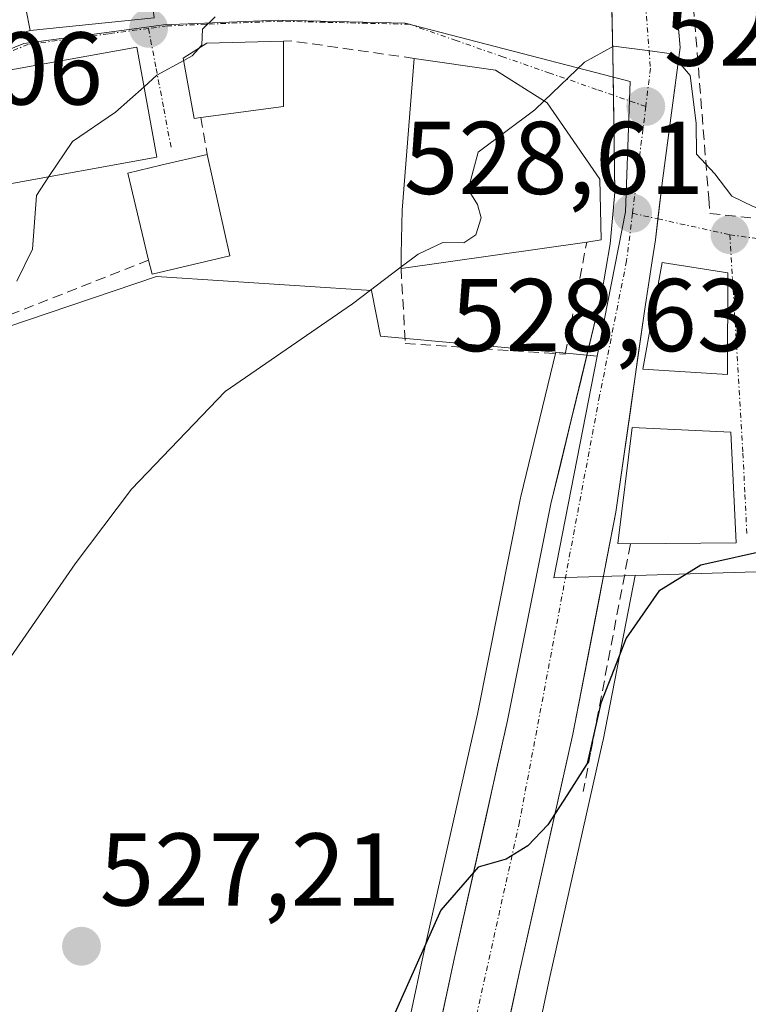
# Model space of a CAD drawing. Units: metres. Extents: x 580293 to 583738, y 4717330 to 4719684.
# Drawn here: x 580811 to 580882, y 4718135 to 4718231 of the extents above; entities that cross this region are included whole.
import ezdxf
from ezdxf.enums import TextEntityAlignment as Align

# ---------------------------------------------------------------- set-up
doc = ezdxf.new("R2010")
doc.units = ezdxf.units.M
doc.header["$MEASUREMENT"] = 0
doc.linetypes.add('TRAZO_Y_PUNTO', pattern=[1, 0.5, -0.25, 0, -0.25])
doc.linetypes.add('TRAZOSX2', pattern=[1.5, 1, -0.5])
for name, color, linetype, lineweight in [('Carretera de calzada única', 19, 'Continuous', 13), ('Carretera de calzada única Cxs', 19, 'Continuous', 13), ('Carretera de calzada única eje', 19, 'TRAZO_Y_PUNTO', 0), ('Carátula', 7, 'Continuous', 5), ('Curva de nivel maestra', 36, 'Continuous', 30), ('Curva de nivel normal', 36, 'Continuous', 0), ('Edificación', 1, 'Continuous', 13), ('Edificación Cxs', 1, 'Continuous', 13), ('Muro lineal', 1, 'TRAZOSX2', 13), ('Núcleo urbano CxS', 19, 'Continuous', 0), ('Obra de contención lineal', 1, 'TRAZOSX2', 13), ('Pastizal CxS', 92, 'Continuous', 0), ('Punto de cota en terreno', 7, 'Continuous', 0), ('Rótulo de punto de cota en terreno', 19, 'Continuous', 0), ('Vía urbana eje', 5, 'TRAZO_Y_PUNTO', 0)]:
    doc.layers.add(name, color=color, linetype=linetype, lineweight=lineweight)
doc.styles.add('Arial', font='txt', dxfattribs={"height": 0.2})

# ---------------------------------------------------------------- blocks, each defined once
blk = doc.blocks.new('*U158')
at = {"layer": 'Pastizal CxS', "color": 92, "linetype": 'Continuous', "lineweight": 0}
for points in [[(580788.8017, 4718194.0417, 535.5688), (580824.3017, 4718206.0221, 531.558), (580845.1581, 4718204.6911, 529.4172), (580846.0431, 4718200.2551, 529.0983), (580863.0529, 4718198.6941, 527.6503), (580859.6547, 4718184.6876, 526.8729), (580859.6284, 4718184.5685, 526.8579), (580855.4353, 4718163.603, 525.6178), (580850.2797, 4718140.6321, 524.526), (580846.0981, 4718121.0649, 524.1947), (580835.1697, 4718071.2327, 524.8902), (580835.1495, 4718071.1323, 524.8928), (580832.4375, 4718056.3718, 525.0619), (580832.4147, 4718056.2236, 525.0679), (580831.9545, 4718052.6525, 525.2887), (580831.5545, 4718049.5317, 525.4503), (580831.5377, 4718049.3633, 525.4576), (580830.8278, 4718039.3934, 525.1093), (580830.8201, 4718039.2048, 525.104), (580830.6401, 4718017.2606, 524.47), (580830.7601, 4718001.9965, 523.9351), (580830.7633, 4718001.8793, 523.9259), (580831.7117, 4717981.7067, 522.6356)], [(580858.2823, 4718118.4263, 521.0097), (580862.4407, 4718137.9487, 521.7316), (580867.6171, 4718160.9824, 524.2088), (580867.6347, 4718161.0663, 524.2332), (580870.7489, 4718177.0466, 525.0786), (580889.9763, 4718177.6243, 524.1778), (580901.0683, 4718178.5093, 523.5563), (580901.5109, 4718162.9813, 521.169), (580922.3677, 4718160.7613, 519.6822), (580938.7881, 4718159.4297, 518.2551), (580956.5361, 4718154.9937, 517.8028), (580971.6215, 4718150.5535, 518.5338), (580972.0679, 4718143.4555, 516.9262), (580987.1539, 4718139.9039, 516.7534), (581001.3543, 4718139.9039, 516.9185), (581005.4747, 4718127.7701, 514.8172)]]:
    blk.add_polyline3d(points, dxfattribs=at)
blk = doc.blocks.new('*U161')
at = {"layer": 'Núcleo urbano CxS', "color": 19, "linetype": 'Continuous', "lineweight": 0}
blk.add_polyline3d([(580796.0353, 4718222.3983, 536.6594), (580811.4277, 4718228.6487, 535.9353), (580823.1017, 4718230.2013, 534.9413), (580824.9613, 4718230.4467, 534.7546), (580836.0857, 4718230.9057, 533.9217), (580848.4351, 4718230.5981, 532.2042), (580870.2751, 4718224.9581, 529.5546), (580869.8041, 4718212.3219, 528.4812), (580867.0635, 4718198.3259, 527.5746), (580863.0529, 4718198.6941, 527.6503), (580846.0431, 4718200.2551, 529.0983), (580845.1581, 4718204.6911, 529.4172), (580824.3017, 4718206.0221, 531.558), (580788.8017, 4718194.0417, 535.5688)], dxfattribs=at)
blk = doc.blocks.new('*U191')
at = {"layer": 'Curva de nivel normal', "color": 36, "linetype": 'Continuous', "lineweight": 0}
blk.add_polyline3d([(580848.032, 4718206.964, 530), (580843.33, 4718203.38, 530), (580830.96, 4718194.87, 530), (580821.88, 4718185.4, 530), (580816.4, 4718178.17, 530), (580796.68, 4718149.75, 530)], dxfattribs=at)
blk = doc.blocks.new('5PATER')
at = {"layer": 'Carátula', "linetype": 'Continuous', "lineweight": 5}
h = blk.add_hatch(color=250, dxfattribs=at)
edge = h.paths.add_edge_path()
edge.add_ellipse((0.002, 0.008), major_axis=(-1.326, -1.344), ratio=0.999422, start_angle=0, end_angle=360)
blk = doc.blocks.new('*U214')
at = {"layer": 'Carretera de calzada única Cxs', "color": 19, "linetype": 'Continuous', "lineweight": 13}
for points in [[(580874.755, 4718232.34, 530.356), (580875.12, 4718228.24, 530.066), (580874.537, 4718223.86, 529.69), (580873.953, 4718219.48, 529.287), (580873.37, 4718215.1, 528.864), (580873.04, 4718212.345, 528.636), (580872.71, 4718209.59, 528.436), (580872.41, 4718207.55, 528.292), (580871.69, 4718202.9, 527.986), (580870.99, 4718197.973, 527.649), (580870.29, 4718193.045, 527.276), (580869.59, 4718188.118, 526.891), (580868.89, 4718183.19, 526.564), (580868.05, 4718178.88, 526.148), (580867.21, 4718174.57, 526.002), (580866.37, 4718170.26, 525.759), (580865.53, 4718165.95, 525.327), (580864.69, 4718161.64, 525.126), (580863.654, 4718157.03, 524.856), (580862.618, 4718152.42, 524.43), (580861.582, 4718147.81, 524.166), (580860.546, 4718143.2, 523.259), (580859.51, 4718138.59, 523.105), (580858.47, 4718133.708, 523.221)], [(580851.538, 4718132.166, 524.248), (580852.374, 4718136.078, 524.322), (580853.21, 4718139.99, 524.485), (580854.242, 4718144.588, 524.783), (580855.274, 4718149.186, 525.036), (580856.306, 4718153.784, 525.096), (580857.338, 4718158.382, 525.299), (580858.37, 4718162.98, 525.589), (580859.21, 4718167.18, 525.835), (580860.05, 4718171.38, 526.164), (580860.89, 4718175.58, 526.4), (580861.73, 4718179.78, 526.546), (580862.57, 4718183.98, 526.799), (580863.556, 4718188.044, 527.185), (580864.542, 4718192.108, 527.745), (580865.528, 4718196.172, 527.795), (580866.514, 4718200.236, 527.782), (580867.5, 4718204.3, 528.019), (580868.33, 4718209.22, 528.364), (580868.78, 4718214.18, 528.793), (580868.713, 4718218.683, 529.058), (580868.647, 4718223.187, 529.498), (580868.58, 4718227.69, 529.893), (580868.473, 4718232.343, 530.33)]]:
    blk.add_polyline3d(points, dxfattribs=at)

msp = doc.modelspace()

# ---------------------------------------------------------------- linework, layer by layer
at = {"layer": 'Carretera de calzada única', "color": 19, "linetype": 'Continuous', "lineweight": 13}
for points in [[(580866.803, 4718258.697), (580866.96, 4718256.89), (580868.26, 4718241.65), (580868.58, 4718227.69), (580868.64, 4718223.613)], [(580872.954, 4718211.629), (580873.37, 4718215.1), (580875.12, 4718228.24), (580873.66, 4718244.64), (580872.02, 4718252.522)], [(580868.64, 4718223.613), (580868.78, 4718214.18), (580868.33, 4718209.22), (580867.5, 4718204.3), (580862.57, 4718183.98), (580858.37, 4718162.98), (580853.21, 4718139.99), (580849.03, 4718120.43), (580838.1, 4718070.59), (580835.534, 4718056.622)], [(580845.05, 4718072.09), (580855.35, 4718119.06), (580859.51, 4718138.59), (580864.69, 4718161.64), (580868.89, 4718183.19), (580871.69, 4718202.9), (580872.41, 4718207.55), (580872.71, 4718209.59), (580872.954, 4718211.629)]]:
    msp.add_lwpolyline(points, dxfattribs=at)
at = {"layer": 'Carretera de calzada única eje', "color": 19, "linetype": 'TRAZO_Y_PUNTO', "lineweight": 0}
for points in [[(580869.78, 4718252.04), (580870.76, 4718245.55), (580872.23, 4718226.23), (580871.78, 4718222.52)], [(580871.78, 4718222.52), (580870.5, 4718212.17)], [(580870.5, 4718212.17), (580869.92, 4718207.56), (580867.3, 4718194.46), (580859.53, 4718153.16), (580847.98, 4718101.24), (580842.21, 4718076.47), (580840.112, 4718062.817)]]:
    msp.add_lwpolyline(points, dxfattribs=at)
at = {"layer": 'Curva de nivel maestra', "color": 36, "linetype": 'Continuous', "lineweight": 30}
msp.add_polyline3d([(580885.039, 4718179.895, 525), (580884.07, 4718179.6, 525), (580877.12, 4718178.04, 525), (580873.04, 4718175.52, 525), (580869.89, 4718170.97, 525), (580867.43, 4718164.66, 525), (580866.08, 4718158.8, 525), (580864.12, 4718155.7, 525), (580862.28, 4718152.86, 525), (580860.34, 4718150.81, 525), (580858.22, 4718149.54, 525), (580855.52, 4718148.76, 525), (580851.88, 4718144.58, 525), (580847.16, 4718134.03, 525)], dxfattribs=at)
at = {"layer": 'Curva de nivel normal', "color": 36, "linetype": 'Continuous', "lineweight": 0}
for points in [[(580829.997, 4718231.209, 535), (580828.76, 4718230.03, 535), (580828.7, 4718228.52, 535), (580828.387, 4718228.164, 535)], [(580828.387, 4718228.164, 535), (580827.76, 4718227.45, 535), (580826.932, 4718226.992, 535)], [(580912.769, 4718222.892, 530), (580912.7, 4718222.83, 530), (580911.18, 4718218.99, 530), (580909.65, 4718214.77, 530), (580907.13, 4718213.04, 530), (580902.83, 4718212.08, 530), (580893.34, 4718211.89, 530), (580887.95, 4718212.52, 530), (580884.45, 4718212.02, 530), (580882.22, 4718212.83, 530), (580880.12, 4718213.84, 530), (580878.48, 4718216, 530), (580876.72, 4718217.91, 530), (580876.67, 4718220.92, 530), (580876.1, 4718225.54, 530), (580874.32, 4718227.63, 530), (580871.95, 4718227.95, 530), (580868.66, 4718228.36, 530), (580865.84, 4718226.82, 530), (580861.911, 4718223.07, 530)], [(580826.932, 4718226.992, 535), (580824.34, 4718225.56, 535), (580823.085, 4718224.443, 535)], [(580823.085, 4718224.443, 535), (580820.32, 4718221.98, 535), (580816.15, 4718219.13, 535), (580813.857, 4718215.723, 535)], [(580861.911, 4718223.07, 530), (580861.01, 4718222.21, 530), (580855.51, 4718218.09, 530), (580854.55, 4718214.46, 530), (580855.46, 4718213.03, 530), (580855.82, 4718211.74, 530), (580855.28, 4718210.07, 530), (580854.11, 4718209.3, 530), (580852.09, 4718209.34, 530), (580849.68, 4718208.22, 530), (580848.032, 4718206.964, 530)], [(580813.857, 4718215.723, 535), (580812.63, 4718213.9, 535), (580812.26, 4718208.7, 535), (580810.75, 4718205.57, 535)]]:
    msp.add_polyline3d(points, dxfattribs=at)
at = {"layer": 'Edificación', "color": 1, "linetype": 'Continuous', "lineweight": 13}
for points in [[(580824.066, 4718231.112, 535.412), (580812.03, 4718229.91, 536.557), (580810.783, 4718236.339, 538.564)], [(580828.6, 4718221.46, 533.496), (580827.96, 4718221.37, 533.626), (580826.89, 4718227.22, 534.819), (580829.19, 4718228.67, 534.895), (580836.62, 4718228.86, 534.17), (580836.62, 4718222.51, 532.851), (580828.6, 4718221.46, 533.496)], [(580824.32, 4718217.61, 533.74), (580809.35, 4718214.91, 535.623), (580807.8, 4718223.49, 536.376), (580807.42, 4718225.59, 536.576), (580822.39, 4718228.29, 535.301), (580824.32, 4718217.61, 533.74)], [(580866.05, 4718209.36, 528.437), (580848.03, 4718206.82, 529.993), (580848.05, 4718208.22, 530.208), (580848.14, 4718212.46, 530.988), (580849.31, 4718227.19, 532.177), (580857.21, 4718226.06, 530.79), (580862.21, 4718222.88, 530.012), (580867.32, 4718215.49, 528.848), (580867.46, 4718209.61, 528.382), (580866.05, 4718209.36, 528.437)], [(580831.42, 4718208.05, 531.37), (580823.86, 4718206.25, 532.581), (580823.53, 4718207.63, 533.083), (580821.51, 4718216.05, 534.133), (580824.72, 4718216.82, 533.624), (580829.21, 4718217.88, 532.792), (580831.42, 4718208.05, 531.37)], [(580879.75, 4718206.38, 527.996), (580879.73, 4718196.53, 526.745), (580871.51, 4718197.04, 527.567), (580873.37, 4718207.41, 528.259), (580879.75, 4718206.38, 527.996)], [(580880.54, 4718180.2, 525.205), (580870.3, 4718180.1, 525.917), (580869.07, 4718180.13, 526.121), (580870.46, 4718191.38, 527.119), (580880.03, 4718190.93, 526.387), (580880.54, 4718180.2, 525.205)]]:
    msp.add_polyline3d(points, dxfattribs=at)
at = {"layer": 'Edificación Cxs', "color": 1, "linetype": 'Continuous', "lineweight": 13}
msp.add_polyline3d([(580807.88, 4718296.05, 541.241), (580814.19, 4718287.74, 541.211), (580820.56, 4718275.91, 539.67), (580816.12, 4718275.57, 539.656), (580816.628, 4718272.391, 539.131), (580817.754, 4718265.352, 538.969), (580818.778, 4718258.952, 538.769), (580818.792, 4718258.864, 538.766), (580819.233, 4718256.105, 538.705), (580820.062, 4718250.923, 538.484), (580820.07, 4718250.873, 538.481), (580821.435, 4718242.34, 537.896), (580821.62, 4718241.18, 537.561), (580821.663, 4718241.183, 537.563), (580821.802, 4718241.192, 537.567), (580822.759, 4718241.253, 537.598), (580822.859, 4718241.26, 537.601), (580822.859, 4718241.26, 537.601), (580824.066, 4718231.112, 535.412), (580812.03, 4718229.91, 536.557), (580810.783, 4718236.339, 538.564)], dxfattribs=at)
for points in [[(580828.6, 4718221.46, 533.496), (580827.96, 4718221.37, 533.626), (580826.89, 4718227.22, 534.819), (580829.19, 4718228.67, 534.895), (580836.62, 4718228.86, 534.17), (580836.62, 4718222.51, 532.851), (580828.6, 4718221.46, 533.496)], [(580824.32, 4718217.61, 533.74), (580809.35, 4718214.91, 535.623), (580807.8, 4718223.49, 536.376), (580807.42, 4718225.59, 536.575), (580822.39, 4718228.29, 535.301), (580824.32, 4718217.61, 533.74)], [(580866.05, 4718209.36, 528.437), (580848.03, 4718206.82, 529.993), (580848.05, 4718208.22, 530.208), (580848.14, 4718212.46, 530.988), (580849.31, 4718227.19, 532.177), (580857.21, 4718226.06, 530.79), (580862.21, 4718222.88, 530.012), (580867.32, 4718215.49, 528.848), (580867.46, 4718209.61, 528.382), (580866.05, 4718209.36, 528.437)], [(580831.42, 4718208.05, 531.37), (580823.86, 4718206.25, 532.581), (580823.53, 4718207.63, 533.083), (580821.51, 4718216.05, 534.133), (580824.72, 4718216.82, 533.624), (580829.21, 4718217.88, 532.792), (580831.42, 4718208.05, 531.37)], [(580879.75, 4718206.38, 527.996), (580879.73, 4718196.53, 526.745), (580871.51, 4718197.04, 527.567), (580873.37, 4718207.41, 528.259), (580879.75, 4718206.38, 527.996)], [(580880.54, 4718180.2, 525.205), (580870.3, 4718180.1, 525.918), (580869.07, 4718180.13, 526.122), (580870.46, 4718191.38, 527.119), (580880.03, 4718190.93, 526.387), (580880.54, 4718180.2, 525.205)]]:
    msp.add_polyline3d(points, close=True, dxfattribs=at)
at = {"layer": 'Muro lineal', "color": 1, "linetype": 'TRAZOSX2', "lineweight": 13}
for points in [[(580786.19, 4718234.49, 539.324), (580788.24, 4718222.55, 538.243), (580812.03, 4718229.91, 536.557)], [(580849.31, 4718227.19, 532.177), (580837.42, 4718228.88, 534.055), (580836.62, 4718228.86, 534.17)], [(580828.6, 4718221.46, 533.496), (580829.21, 4718217.88, 532.792)], [(580848.03, 4718206.82, 529.993), (580848.44, 4718199.55, 529.21), (580863.96, 4718198.49, 528.179), (580866.05, 4718209.36, 528.437)], [(580870.3, 4718180.1, 525.917), (580866.42, 4718159.84, 524.861), (580865.71, 4718156.08, 524.116)]]:
    msp.add_polyline3d(points, dxfattribs=at)
at = {"layer": 'Núcleo urbano CxS', "color": 19, "linetype": 'Continuous', "lineweight": 0}
for points in [[(581017.48, 4718137.864, 514.485), (581001.354, 4718139.904, 516.918), (580987.154, 4718139.904, 516.753), (580972.068, 4718143.455, 516.926), (580971.622, 4718150.554, 518.534), (580956.536, 4718154.994, 517.803), (580938.788, 4718159.43, 518.255), (580922.368, 4718160.761, 519.682), (580901.511, 4718162.981, 521.169), (580901.068, 4718178.509, 523.556), (580889.976, 4718177.624, 524.178), (580870.749, 4718177.047, 525.079), (580862.857, 4718176.81, 526.204), (580867.064, 4718198.326, 527.575), (580869.804, 4718212.322, 528.481), (580870.275, 4718224.958, 529.555), (580848.435, 4718230.598, 532.204), (580836.086, 4718230.906, 533.922), (580824.961, 4718230.447, 534.755), (580823.102, 4718230.201, 534.941), (580811.428, 4718228.649, 535.935), (580796.035, 4718222.398, 536.659)], [(580796.035, 4718222.398, 536.659), (580811.428, 4718228.649, 535.935), (580823.102, 4718230.201, 534.941), (580824.961, 4718230.447, 534.755), (580836.086, 4718230.906, 533.922), (580848.435, 4718230.598, 532.204), (580870.275, 4718224.958, 529.555), (580869.804, 4718212.322, 528.481), (580867.064, 4718198.326, 527.575)], [(580796.035, 4718222.398, 536.659), (580811.428, 4718228.649, 535.935), (580823.102, 4718230.201, 534.941), (580824.961, 4718230.447, 534.755), (580836.086, 4718230.906, 533.922), (580848.435, 4718230.598, 532.204), (580870.275, 4718224.958, 529.555), (580869.804, 4718212.322, 528.481), (580867.064, 4718198.326, 527.575)], [(580709.613, 4718180.287, 543.94), (580723.13, 4718180.287, 541.79), (580740.69, 4718183.694, 540.3), (580752.86, 4718186.054, 539.251), (580756.615, 4718186.518, 538.947), (580766.885, 4718187.784, 538.062), (580768.301, 4718187.959, 538.059), (580788.802, 4718194.042, 535.569), (580824.302, 4718206.022, 531.558), (580845.158, 4718204.691, 529.417), (580846.043, 4718200.255, 529.098), (580863.053, 4718198.694, 527.65)], [(580863.053, 4718198.694, 527.65), (580859.655, 4718184.688, 526.873), (580859.628, 4718184.568, 526.858), (580855.435, 4718163.603, 525.618), (580850.28, 4718140.632, 524.526), (580846.098, 4718121.065, 524.195), (580835.17, 4718071.233, 524.89), (580835.15, 4718071.132, 524.893), (580832.438, 4718056.372, 525.062), (580832.415, 4718056.224, 525.068), (580831.954, 4718052.652, 525.289), (580831.554, 4718049.532, 525.45), (580831.538, 4718049.363, 525.458), (580830.828, 4718039.393, 525.109), (580830.82, 4718039.205, 525.104), (580830.64, 4718017.261, 524.47), (580830.76, 4718001.997, 523.935), (580830.763, 4718001.879, 523.926), (580831.712, 4717981.707, 522.636), (580831.886, 4717973.765, 522.169)], [(580846.098, 4718121.065, 524.195), (580850.28, 4718140.632, 524.526), (580855.435, 4718163.603, 525.618), (580859.628, 4718184.568, 526.858), (580859.655, 4718184.688, 526.873), (580863.053, 4718198.694, 527.65), (580867.064, 4718198.326, 527.575), (580862.857, 4718176.81, 526.204), (580870.749, 4718177.047, 525.079), (580867.635, 4718161.066, 524.233), (580867.617, 4718160.982, 524.209), (580862.441, 4718137.949, 521.732), (580858.282, 4718118.426, 521.01)], [(580867.064, 4718198.326, 527.575), (580862.857, 4718176.81, 526.204), (580870.749, 4718177.047, 525.079)], [(580867.064, 4718198.326, 527.575), (580862.857, 4718176.81, 526.204), (580870.749, 4718177.047, 525.079)], [(580863.053, 4718198.694, 527.65), (580867.064, 4718198.326, 527.575)], [(580863.053, 4718198.694, 527.65), (580867.064, 4718198.326, 527.575)], [(581001.354, 4718139.904, 516.918), (580987.154, 4718139.904, 516.753), (580972.068, 4718143.455, 516.926), (580971.622, 4718150.554, 518.534), (580956.536, 4718154.994, 517.803), (580938.788, 4718159.43, 518.255), (580922.368, 4718160.761, 519.682), (580901.511, 4718162.981, 521.169), (580901.068, 4718178.509, 523.556), (580889.976, 4718177.624, 524.178), (580870.749, 4718177.047, 525.079)], [(580870.749, 4718177.047, 525.079), (580867.635, 4718161.066, 524.233), (580867.617, 4718160.982, 524.209), (580862.441, 4718137.949, 521.732), (580858.282, 4718118.426, 521.01), (580847.98, 4718071.447, 523.468), (580847.381, 4718068.716, 523.753), (580846.154, 4718062.078, 524.168)]]:
    msp.add_polyline3d(points, dxfattribs=at)
at = {"layer": 'Obra de contención lineal', "color": 1, "linetype": 'TRAZOSX2', "lineweight": 13}
for points in [[(580875.94, 4718238.24, 530.753), (580877.89, 4718213.63, 529.052), (580878.01, 4718212.14, 528.849), (580914.73, 4718208.3, 527.141), (580912.17, 4718217.17, 529.476), (580912.23, 4718218.74, 529.497), (580912.31, 4718221.17, 529.731)], [(580823.53, 4718207.63, 533.083), (580778.32, 4718189.84, 537.716), (580775.98, 4718188.93, 538.109)]]:
    msp.add_polyline3d(points, dxfattribs=at)
at = {"layer": 'Pastizal CxS', "color": 92, "linetype": 'Continuous', "lineweight": 0}
for points in [[(580709.613, 4718180.287, 543.94), (580723.13, 4718180.287, 541.79), (580740.69, 4718183.694, 540.3), (580752.86, 4718186.054, 539.251), (580756.615, 4718186.518, 538.947), (580766.885, 4718187.784, 538.062), (580768.301, 4718187.959, 538.059), (580788.802, 4718194.042, 535.569), (580824.302, 4718206.022, 531.558), (580845.158, 4718204.691, 529.417), (580846.043, 4718200.255, 529.098), (580863.053, 4718198.694, 527.65)], [(580863.053, 4718198.694, 527.65), (580859.655, 4718184.688, 526.873), (580859.628, 4718184.568, 526.858), (580855.435, 4718163.603, 525.618), (580850.28, 4718140.632, 524.526), (580846.098, 4718121.065, 524.195), (580835.17, 4718071.233, 524.89), (580835.15, 4718071.132, 524.893), (580832.438, 4718056.372, 525.062), (580832.415, 4718056.224, 525.068), (580831.954, 4718052.652, 525.289), (580831.554, 4718049.532, 525.45), (580831.538, 4718049.363, 525.458), (580830.828, 4718039.393, 525.109), (580830.82, 4718039.205, 525.104), (580830.64, 4718017.261, 524.47), (580830.76, 4718001.997, 523.935), (580830.763, 4718001.879, 523.926), (580831.712, 4717981.707, 522.636), (580831.886, 4717973.765, 522.169)], [(581001.354, 4718139.904, 516.918), (580987.154, 4718139.904, 516.753), (580972.068, 4718143.455, 516.926), (580971.622, 4718150.554, 518.534), (580956.536, 4718154.994, 517.803), (580938.788, 4718159.43, 518.255), (580922.368, 4718160.761, 519.682), (580901.511, 4718162.981, 521.169), (580901.068, 4718178.509, 523.556), (580889.976, 4718177.624, 524.178), (580870.749, 4718177.047, 525.079)], [(580870.749, 4718177.047, 525.079), (580867.635, 4718161.066, 524.233), (580867.617, 4718160.982, 524.209), (580862.441, 4718137.949, 521.732), (580858.282, 4718118.426, 521.01), (580847.98, 4718071.447, 523.468), (580847.381, 4718068.716, 523.753), (580846.154, 4718062.078, 524.168)]]:
    msp.add_polyline3d(points, dxfattribs=at)
at = {"layer": 'Vía urbana eje', "color": 5, "linetype": 'TRAZO_Y_PUNTO', "lineweight": 0}
for points in [[(580868.64, 4718223.613), (580867.01, 4718224.18), (580862.46, 4718225.76), (580857.92, 4718227.34), (580853.39, 4718228.92), (580848.85, 4718230.5), (580844.73, 4718230.59), (580840.62, 4718230.69), (580836.51, 4718230.8), (580829.08, 4718230.5), (580825.37, 4718230.34), (580823.51, 4718230.09)], [(580823.51, 4718230.09), (580819.62, 4718229.58), (580815.73, 4718229.06), (580811.85, 4718228.55), (580808, 4718226.98), (580804.14, 4718225.42), (580800.3, 4718223.85), (580796.46, 4718222.29), (580792.32, 4718220.52), (580788.17, 4718218.76)], [(580823.51, 4718230.09), (580824.26, 4718226.21), (580825, 4718222.31), (580825.73, 4718218.42)], [(580871.78, 4718222.52), (580868.64, 4718223.613)], [(580870.5, 4718212.17), (580872.954, 4718211.629)], [(580872.954, 4718211.629), (580879.94, 4718210.09)], [(580879.94, 4718210.09), (580880.19, 4718205.85), (580880.46, 4718201.61), (580881.21, 4718188.91), (580881.41, 4718184.9), (580881.6, 4718180.89)], [(580879.94, 4718210.09), (580888.87, 4718208.83)]]:
    msp.add_lwpolyline(points, dxfattribs=at)

# ---------------------------------------------------------------- block references
at = {"layer": 'Carretera de calzada única Cxs', "color": 19, "linetype": 'Continuous', "lineweight": 13}
msp.add_blockref('*U214', (0, 0), dxfattribs=at)
at = {"layer": 'Curva de nivel normal', "color": 36, "linetype": 'Continuous', "lineweight": 0}
msp.add_blockref('*U191', (0, 0), dxfattribs=at)
at = {"layer": 'Núcleo urbano CxS', "color": 19, "linetype": 'Continuous', "lineweight": 0}
msp.add_blockref('*U161', (0, 0), dxfattribs=at)
at = {"layer": 'Pastizal CxS', "color": 92, "linetype": 'Continuous', "lineweight": 0}
msp.add_blockref('*U158', (0, 0), dxfattribs=at)
at = {"layer": 'Punto de cota en terreno', "linetype": 'Continuous', "lineweight": 0}
for p in [(580823.52, 4718230.1, 535.4), (580871.78, 4718222.53, 529.469), (580870.5, 4718212.17, 528.63), (580879.95, 4718210.09, 528.61), (580817.01, 4718141.08, 527.21)]:
    msp.add_blockref('5PATER', p, dxfattribs=at)

# ---------------------------------------------------------------- texts
at = {"layer": 'Rótulo de punto de cota en terreno', "color": 19, "linetype": 'Continuous', "lineweight": 0, "style": 'Arial'}
for s, p in [('529,47', (580873.544, 4718224.294)), ('538,06', (580789.944, 4718220.524)), ('528,61', (580848.293, 4718211.854)), ('528,63', (580852.879, 4718196.612)), ('527,21', (580818.774, 4718142.844))]:
    msp.add_text(s, height=7, dxfattribs=at).set_placement(p, align=Align.BOTTOM_LEFT)

doc.saveas('drawing.dxf')
